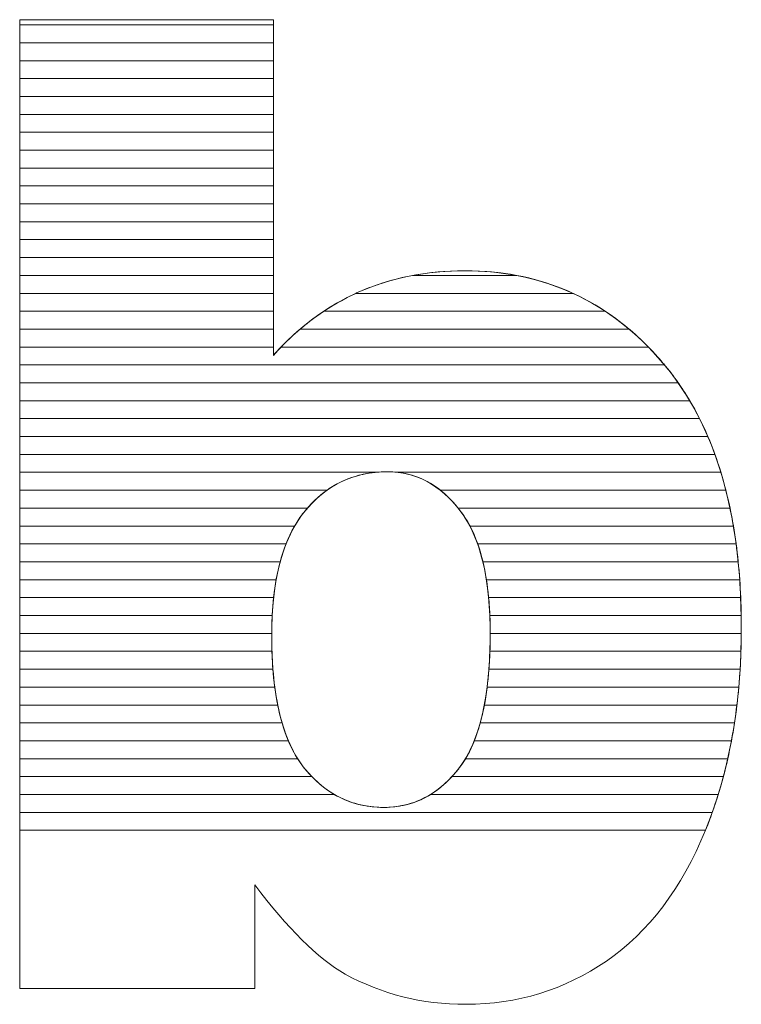
# Model space of a CAD drawing. Units: millimetres. Extents: x 2223 to 8173, y 796 to 7225.
# Drawn here: x 2632 to 2674, y 4388 to 4447 of the extents above; entities that cross this region are included whole.
import ezdxf

# ---------------------------------------------------------------- set-up
doc = ezdxf.new("R2010")
doc.units = ezdxf.units.MM
doc.layers.add('ABAVA - Шлюзы', color=7, linetype='Continuous')

# ---------------------------------------------------------------- blocks, each defined once
blk = doc.blocks.new('Dedallo D01 - front')
at = {"layer": 'ABAVA - Шлюзы', "color": 253, "lineweight": 0}
for points, knots in [([(320.257, -26998.452), (320.257, -26998.452), (335.322, -26998.452), (335.322, -26998.452), (335.322, -26998.452), (335.322, -26998.452), (335.322, -27018.393), (335.322, -27018.393), (335.322, -27018.393), (336.811, -27016.718), (338.513, -27015.472), (340.402, -27014.628), (340.402, -27014.628), (342.292, -27013.797), (344.394, -27013.368), (346.697, -27013.368), (346.697, -27013.368), (351.427, -27013.368), (355.356, -27015.204), (358.459, -27018.849), (358.459, -27018.849), (361.562, -27022.508), (363.113, -27027.748), (363.113, -27034.569), (363.113, -27034.569), (363.113, -27039.125), (362.401, -27043.146), (360.986, -27046.603), (360.986, -27046.603), (359.573, -27050.074), (357.608, -27052.661), (355.106, -27054.376), (355.106, -27054.376), (352.602, -27056.091), (349.825, -27056.949), (346.759, -27056.949), (346.759, -27056.949), (344.144, -27056.949), (341.754, -27056.346), (339.577, -27055.153), (339.577, -27055.153), (337.937, -27054.202), (336.161, -27052.433), (334.221, -27049.846), (334.221, -27049.846), (334.221, -27049.846), (334.221, -27056.011), (334.221, -27056.011), (334.221, -27056.011), (334.221, -27056.011), (320.257, -27056.011), (320.257, -27056.011), (320.257, -27056.011), (320.257, -27056.011), (320.257, -26998.452), (320.257, -26998.452)], [0, 0, 0, 0, 0.071429, 0.071429, 0.071429, 0.071429, 0.142857, 0.142857, 0.142857, 0.142857, 0.214286, 0.214286, 0.214286, 0.214286, 0.285714, 0.285714, 0.285714, 0.285714, 0.357143, 0.357143, 0.357143, 0.357143, 0.428571, 0.428571, 0.428571, 0.428571, 0.5, 0.5, 0.5, 0.5, 0.571429, 0.571429, 0.571429, 0.571429, 0.642857, 0.642857, 0.642857, 0.642857, 0.714286, 0.714286, 0.714286, 0.714286, 0.785714, 0.785714, 0.785714, 0.785714, 0.857143, 0.857143, 0.857143, 0.857143, 0.928571, 0.928571, 0.928571, 0.928571, 1, 1, 1, 1]), ([(335.222, -27035.051), (335.222, -27038.629), (335.848, -27041.229), (337.099, -27042.837), (337.099, -27042.837), (338.363, -27044.446), (339.952, -27045.25), (341.892, -27045.25), (341.892, -27045.25), (343.669, -27045.25), (345.17, -27044.459), (346.384, -27042.878), (346.384, -27042.878), (347.585, -27041.296), (348.198, -27038.629), (348.198, -27034.89), (348.198, -27034.89), (348.198, -27031.594), (347.598, -27029.168), (346.421, -27027.627), (346.421, -27027.627), (345.233, -27026.086), (343.794, -27025.309), (342.105, -27025.309), (342.105, -27025.309), (340.078, -27025.309), (338.426, -27026.113), (337.136, -27027.721), (337.136, -27027.721), (335.86, -27029.329), (335.222, -27031.768), (335.222, -27035.051)], [0, 0, 0, 0, 0.125, 0.125, 0.125, 0.125, 0.25, 0.25, 0.25, 0.25, 0.375, 0.375, 0.375, 0.375, 0.5, 0.5, 0.5, 0.5, 0.625, 0.625, 0.625, 0.625, 0.75, 0.75, 0.75, 0.75, 0.875, 0.875, 0.875, 0.875, 1, 1, 1, 1])]:
    blk.add_open_spline(points, degree=3, knots=knots, dxfattribs=at)
at = {"layer": 'ABAVA - Шлюзы', "color": 7, "lineweight": 0}
for points in [[(335.322, -26999.824), (335.322, -26999.824), (320.257, -26999.824), (320.257, -26999.824), (320.257, -26999.824), (320.257, -26999.824), (320.257, -26998.452), (320.257, -26998.452), (320.257, -26998.452), (320.257, -26998.452), (335.322, -26998.452), (335.322, -26998.452), (335.322, -26998.452), (335.322, -26998.452), (335.322, -26999.824), (335.322, -26999.824)], [(335.322, -26998.76), (335.322, -26998.76), (320.257, -26998.76), (320.257, -26998.76), (320.257, -26998.76), (320.257, -26998.76), (320.257, -26998.452), (320.257, -26998.452), (320.257, -26998.452), (320.257, -26998.452), (335.322, -26998.452), (335.322, -26998.452), (335.322, -26998.452), (335.322, -26998.452), (335.322, -26998.76), (335.322, -26998.76)], [(335.322, -27000.887), (335.322, -27000.887), (320.257, -27000.887), (320.257, -27000.887), (320.257, -27000.887), (320.257, -27000.887), (320.257, -26998.76), (320.257, -26998.76), (320.257, -26998.76), (320.257, -26998.76), (335.322, -26998.76), (335.322, -26998.76), (335.322, -26998.76), (335.322, -26998.76), (335.322, -27000.887), (335.322, -27000.887)], [(335.322, -27001.95), (335.322, -27001.95), (320.257, -27001.95), (320.257, -27001.95), (320.257, -27001.95), (320.257, -27001.95), (320.257, -26999.824), (320.257, -26999.824), (320.257, -26999.824), (320.257, -26999.824), (335.322, -26999.824), (335.322, -26999.824), (335.322, -26999.824), (335.322, -26999.824), (335.322, -27001.95), (335.322, -27001.95)]]:
    blk.add_open_spline(points, degree=3, knots=[0, 0, 0, 0, 0.25, 0.25, 0.25, 0.25, 0.5, 0.5, 0.5, 0.5, 0.75, 0.75, 0.75, 0.75, 1, 1, 1, 1], dxfattribs=at)
at = {"layer": 'ABAVA - Шлюзы', "color": 254, "lineweight": 0}
for points in [[(335.322, -27003.014), (335.322, -27003.014), (320.257, -27003.014), (320.257, -27003.014), (320.257, -27003.014), (320.257, -27003.014), (320.257, -27000.887), (320.257, -27000.887), (320.257, -27000.887), (320.257, -27000.887), (335.322, -27000.887), (335.322, -27000.887), (335.322, -27000.887), (335.322, -27000.887), (335.322, -27003.014), (335.322, -27003.014)], [(335.322, -27004.077), (335.322, -27004.077), (320.257, -27004.077), (320.257, -27004.077), (320.257, -27004.077), (320.257, -27004.077), (320.257, -27001.95), (320.257, -27001.95), (320.257, -27001.95), (320.257, -27001.95), (335.322, -27001.95), (335.322, -27001.95), (335.322, -27001.95), (335.322, -27001.95), (335.322, -27004.077), (335.322, -27004.077)], [(335.322, -27005.14), (335.322, -27005.14), (320.257, -27005.14), (320.257, -27005.14), (320.257, -27005.14), (320.257, -27005.14), (320.257, -27003.014), (320.257, -27003.014), (320.257, -27003.014), (320.257, -27003.014), (335.322, -27003.014), (335.322, -27003.014), (335.322, -27003.014), (335.322, -27003.014), (335.322, -27005.14), (335.322, -27005.14)]]:
    blk.add_open_spline(points, degree=3, knots=[0, 0, 0, 0, 0.25, 0.25, 0.25, 0.25, 0.5, 0.5, 0.5, 0.5, 0.75, 0.75, 0.75, 0.75, 1, 1, 1, 1], dxfattribs=at)
at = {"layer": 'ABAVA - Шлюзы', "color": 51, "lineweight": 0}
blk.add_open_spline([(335.322, -27006.204), (335.322, -27006.204), (320.257, -27006.204), (320.257, -27006.204), (320.257, -27006.204), (320.257, -27006.204), (320.257, -27004.077), (320.257, -27004.077), (320.257, -27004.077), (320.257, -27004.077), (335.322, -27004.077), (335.322, -27004.077), (335.322, -27004.077), (335.322, -27004.077), (335.322, -27006.204), (335.322, -27006.204)], degree=3, knots=[0, 0, 0, 0, 0.25, 0.25, 0.25, 0.25, 0.5, 0.5, 0.5, 0.5, 0.75, 0.75, 0.75, 0.75, 1, 1, 1, 1], dxfattribs=at)
at = {"layer": 'ABAVA - Шлюзы', "color": 41, "lineweight": 0}
for points, knots in [([(335.322, -27007.267), (335.322, -27007.267), (320.257, -27007.267), (320.257, -27007.267), (320.257, -27007.267), (320.257, -27007.267), (320.257, -27005.14), (320.257, -27005.14), (320.257, -27005.14), (320.257, -27005.14), (335.322, -27005.14), (335.322, -27005.14), (335.322, -27005.14), (335.322, -27005.14), (335.322, -27007.267), (335.322, -27007.267)], [0, 0, 0, 0, 0.25, 0.25, 0.25, 0.25, 0.5, 0.5, 0.5, 0.5, 0.75, 0.75, 0.75, 0.75, 1, 1, 1, 1]), ([(335.322, -27008.331), (335.322, -27008.331), (320.257, -27008.331), (320.257, -27008.331), (320.257, -27008.331), (320.257, -27008.331), (320.257, -27006.204), (320.257, -27006.204), (320.257, -27006.204), (320.257, -27006.204), (335.322, -27006.204), (335.322, -27006.204), (335.322, -27006.204), (335.322, -27006.204), (335.322, -27008.331), (335.322, -27008.331)], [0, 0, 0, 0, 0.25, 0.25, 0.25, 0.25, 0.5, 0.5, 0.5, 0.5, 0.75, 0.75, 0.75, 0.75, 1, 1, 1, 1]), ([(335.322, -27009.394), (335.322, -27009.394), (320.257, -27009.394), (320.257, -27009.394), (320.257, -27009.394), (320.257, -27009.394), (320.257, -27007.267), (320.257, -27007.267), (320.257, -27007.267), (320.257, -27007.267), (335.322, -27007.267), (335.322, -27007.267), (335.322, -27007.267), (335.322, -27007.267), (335.322, -27009.394), (335.322, -27009.394)], [0, 0, 0, 0, 0.25, 0.25, 0.25, 0.25, 0.5, 0.5, 0.5, 0.5, 0.75, 0.75, 0.75, 0.75, 1, 1, 1, 1]), ([(335.322, -27010.457), (335.322, -27010.457), (320.257, -27010.457), (320.257, -27010.457), (320.257, -27010.457), (320.257, -27010.457), (320.257, -27008.331), (320.257, -27008.331), (320.257, -27008.331), (320.257, -27008.331), (335.322, -27008.331), (335.322, -27008.331), (335.322, -27008.331), (335.322, -27008.331), (335.322, -27010.457), (335.322, -27010.457)], [0, 0, 0, 0, 0.25, 0.25, 0.25, 0.25, 0.5, 0.5, 0.5, 0.5, 0.75, 0.75, 0.75, 0.75, 1, 1, 1, 1]), ([(335.322, -27011.52), (335.322, -27011.52), (320.257, -27011.52), (320.257, -27011.52), (320.257, -27011.52), (320.257, -27011.52), (320.257, -27009.394), (320.257, -27009.394), (320.257, -27009.394), (320.257, -27009.394), (335.322, -27009.394), (335.322, -27009.394), (335.322, -27009.394), (335.322, -27009.394), (335.322, -27011.52), (335.322, -27011.52)], [0, 0, 0, 0, 0.25, 0.25, 0.25, 0.25, 0.5, 0.5, 0.5, 0.5, 0.75, 0.75, 0.75, 0.75, 1, 1, 1, 1]), ([(335.322, -27012.583), (335.322, -27012.583), (320.257, -27012.583), (320.257, -27012.583), (320.257, -27012.583), (320.257, -27012.583), (320.257, -27010.457), (320.257, -27010.457), (320.257, -27010.457), (320.257, -27010.457), (335.322, -27010.457), (335.322, -27010.457), (335.322, -27010.457), (335.322, -27010.457), (335.322, -27012.583), (335.322, -27012.583)], [0, 0, 0, 0, 0.25, 0.25, 0.25, 0.25, 0.5, 0.5, 0.5, 0.5, 0.75, 0.75, 0.75, 0.75, 1, 1, 1, 1]), ([(335.322, -27013.646), (335.322, -27013.646), (320.257, -27013.646), (320.257, -27013.646), (320.257, -27013.646), (320.257, -27013.646), (320.257, -27011.52), (320.257, -27011.52), (320.257, -27011.52), (320.257, -27011.52), (335.322, -27011.52), (335.322, -27011.52), (335.322, -27011.52), (335.322, -27011.52), (335.322, -27013.646), (335.322, -27013.646)], [0, 0, 0, 0, 0.25, 0.25, 0.25, 0.25, 0.5, 0.5, 0.5, 0.5, 0.75, 0.75, 0.75, 0.75, 1, 1, 1, 1]), ([(335.322, -27014.71), (335.322, -27014.71), (320.257, -27014.71), (320.257, -27014.71), (320.257, -27014.71), (320.257, -27014.71), (320.257, -27012.583), (320.257, -27012.583), (320.257, -27012.583), (320.257, -27012.583), (335.322, -27012.583), (335.322, -27012.583), (335.322, -27012.583), (335.322, -27012.583), (335.322, -27014.71), (335.322, -27014.71)], [0, 0, 0, 0, 0.25, 0.25, 0.25, 0.25, 0.5, 0.5, 0.5, 0.5, 0.75, 0.75, 0.75, 0.75, 1, 1, 1, 1]), ([(335.322, -27015.773), (335.322, -27015.773), (320.257, -27015.773), (320.257, -27015.773), (320.257, -27015.773), (320.257, -27015.773), (320.257, -27013.646), (320.257, -27013.646), (320.257, -27013.646), (320.257, -27013.646), (335.322, -27013.646), (335.322, -27013.646), (335.322, -27013.646), (335.322, -27013.646), (335.322, -27015.773), (335.322, -27015.773)], [0, 0, 0, 0, 0.25, 0.25, 0.25, 0.25, 0.5, 0.5, 0.5, 0.5, 0.75, 0.75, 0.75, 0.75, 1, 1, 1, 1]), ([(355.036, -27015.773), (355.036, -27015.773), (338.32, -27015.773), (338.32, -27015.773), (338.32, -27015.773), (338.986, -27015.331), (339.679, -27014.951), (340.402, -27014.628), (340.402, -27014.628), (341.406, -27014.187), (342.472, -27013.857), (343.594, -27013.646), (343.594, -27013.646), (343.594, -27013.646), (349.778, -27013.646), (349.778, -27013.646), (349.778, -27013.646), (351.686, -27014.007), (353.438, -27014.717), (355.036, -27015.773)], [0, 0, 0, 0, 0.2, 0.2, 0.2, 0.2, 0.4, 0.4, 0.4, 0.4, 0.6, 0.6, 0.6, 0.6, 0.8, 0.8, 0.8, 0.8, 1, 1, 1, 1]), ([(353.123, -27014.71), (353.123, -27014.71), (340.221, -27014.71), (340.221, -27014.71), (340.221, -27014.71), (340.282, -27014.682), (340.341, -27014.655), (340.402, -27014.628), (340.402, -27014.628), (342.292, -27013.797), (344.394, -27013.368), (346.697, -27013.368), (346.697, -27013.368), (349.035, -27013.368), (351.179, -27013.816), (353.123, -27014.71)], [0, 0, 0, 0, 0.25, 0.25, 0.25, 0.25, 0.5, 0.5, 0.5, 0.5, 0.75, 0.75, 0.75, 0.75, 1, 1, 1, 1]), ([(349.778, -27013.646), (349.778, -27013.646), (343.594, -27013.646), (343.594, -27013.646), (343.594, -27013.646), (344.584, -27013.46), (345.617, -27013.368), (346.697, -27013.368), (346.697, -27013.368), (347.764, -27013.368), (348.793, -27013.459), (349.778, -27013.646)], [0, 0, 0, 0, 0.333333, 0.333333, 0.333333, 0.333333, 0.666667, 0.666667, 0.666667, 0.666667, 1, 1, 1, 1]), ([(335.322, -27016.836), (335.322, -27016.836), (320.257, -27016.836), (320.257, -27016.836), (320.257, -27016.836), (320.257, -27016.836), (320.257, -27014.71), (320.257, -27014.71), (320.257, -27014.71), (320.257, -27014.71), (335.322, -27014.71), (335.322, -27014.71), (335.322, -27014.71), (335.322, -27014.71), (335.322, -27016.836), (335.322, -27016.836)], [0, 0, 0, 0, 0.25, 0.25, 0.25, 0.25, 0.5, 0.5, 0.5, 0.5, 0.75, 0.75, 0.75, 0.75, 1, 1, 1, 1]), ([(356.454, -27016.836), (356.454, -27016.836), (336.91, -27016.836), (336.91, -27016.836), (336.91, -27016.836), (337.936, -27015.963), (339.04, -27015.257), (340.221, -27014.71), (340.221, -27014.71), (340.221, -27014.71), (353.123, -27014.71), (353.123, -27014.71), (353.123, -27014.71), (354.307, -27015.254), (355.419, -27015.962), (356.454, -27016.836)], [0, 0, 0, 0, 0.25, 0.25, 0.25, 0.25, 0.5, 0.5, 0.5, 0.5, 0.75, 0.75, 0.75, 0.75, 1, 1, 1, 1]), ([(335.322, -27017.9), (335.322, -27017.9), (320.257, -27017.9), (320.257, -27017.9), (320.257, -27017.9), (320.257, -27017.9), (320.257, -27015.773), (320.257, -27015.773), (320.257, -27015.773), (320.257, -27015.773), (335.322, -27015.773), (335.322, -27015.773), (335.322, -27015.773), (335.322, -27015.773), (335.322, -27017.9), (335.322, -27017.9)], [0, 0, 0, 0, 0.25, 0.25, 0.25, 0.25, 0.5, 0.5, 0.5, 0.5, 0.75, 0.75, 0.75, 0.75, 1, 1, 1, 1]), ([(357.598, -27017.9), (357.598, -27017.9), (335.779, -27017.9), (335.779, -27017.9), (335.779, -27017.9), (336.571, -27017.078), (337.42, -27016.371), (338.32, -27015.773), (338.32, -27015.773), (338.32, -27015.773), (355.036, -27015.773), (355.036, -27015.773), (355.036, -27015.773), (355.941, -27016.37), (356.794, -27017.08), (357.598, -27017.9)], [0, 0, 0, 0, 0.25, 0.25, 0.25, 0.25, 0.5, 0.5, 0.5, 0.5, 0.75, 0.75, 0.75, 0.75, 1, 1, 1, 1]), ([(358.556, -27018.963), (358.556, -27018.963), (320.257, -27018.963), (320.257, -27018.963), (320.257, -27018.963), (320.257, -27018.963), (320.257, -27016.836), (320.257, -27016.836), (320.257, -27016.836), (320.257, -27016.836), (335.322, -27016.836), (335.322, -27016.836), (335.322, -27016.836), (335.322, -27016.836), (335.322, -27018.393), (335.322, -27018.393), (335.322, -27018.393), (335.826, -27017.826), (336.358, -27017.305), (336.91, -27016.836), (336.91, -27016.836), (336.91, -27016.836), (356.454, -27016.836), (356.454, -27016.836), (356.454, -27016.836), (357.158, -27017.43), (357.824, -27018.103), (358.459, -27018.849), (358.459, -27018.849), (358.491, -27018.887), (358.524, -27018.924), (358.556, -27018.963)], [0, 0, 0, 0, 0.125, 0.125, 0.125, 0.125, 0.25, 0.25, 0.25, 0.25, 0.375, 0.375, 0.375, 0.375, 0.5, 0.5, 0.5, 0.5, 0.625, 0.625, 0.625, 0.625, 0.75, 0.75, 0.75, 0.75, 0.875, 0.875, 0.875, 0.875, 1, 1, 1, 1]), ([(359.369, -27020.026), (359.369, -27020.026), (320.257, -27020.026), (320.257, -27020.026), (320.257, -27020.026), (320.257, -27020.026), (320.257, -27017.9), (320.257, -27017.9), (320.257, -27017.9), (320.257, -27017.9), (335.322, -27017.9), (335.322, -27017.9), (335.322, -27017.9), (335.322, -27017.9), (335.322, -27018.393), (335.322, -27018.393), (335.322, -27018.393), (335.471, -27018.225), (335.626, -27018.06), (335.779, -27017.9), (335.779, -27017.9), (335.779, -27017.9), (357.598, -27017.9), (357.598, -27017.9), (357.598, -27017.9), (357.893, -27018.201), (358.178, -27018.519), (358.459, -27018.849), (358.459, -27018.849), (358.778, -27019.226), (359.082, -27019.616), (359.369, -27020.026)], [0, 0, 0, 0, 0.125, 0.125, 0.125, 0.125, 0.25, 0.25, 0.25, 0.25, 0.375, 0.375, 0.375, 0.375, 0.5, 0.5, 0.5, 0.5, 0.625, 0.625, 0.625, 0.625, 0.75, 0.75, 0.75, 0.75, 0.875, 0.875, 0.875, 0.875, 1, 1, 1, 1]), ([(360.054, -27021.09), (360.054, -27021.09), (320.257, -27021.09), (320.257, -27021.09), (320.257, -27021.09), (320.257, -27021.09), (320.257, -27018.963), (320.257, -27018.963), (320.257, -27018.963), (320.257, -27018.963), (358.556, -27018.963), (358.556, -27018.963), (358.556, -27018.963), (359.105, -27019.621), (359.605, -27020.33), (360.054, -27021.09)], [0, 0, 0, 0, 0.25, 0.25, 0.25, 0.25, 0.5, 0.5, 0.5, 0.5, 0.75, 0.75, 0.75, 0.75, 1, 1, 1, 1]), ([(360.633, -27022.153), (360.633, -27022.153), (320.257, -27022.153), (320.257, -27022.153), (320.257, -27022.153), (320.257, -27022.153), (320.257, -27020.026), (320.257, -27020.026), (320.257, -27020.026), (320.257, -27020.026), (359.369, -27020.026), (359.369, -27020.026), (359.369, -27020.026), (359.834, -27020.69), (360.255, -27021.4), (360.633, -27022.153)], [0, 0, 0, 0, 0.25, 0.25, 0.25, 0.25, 0.5, 0.5, 0.5, 0.5, 0.75, 0.75, 0.75, 0.75, 1, 1, 1, 1]), ([(361.128, -27023.217), (361.128, -27023.217), (320.257, -27023.217), (320.257, -27023.217), (320.257, -27023.217), (320.257, -27023.217), (320.257, -27021.09), (320.257, -27021.09), (320.257, -27021.09), (320.257, -27021.09), (360.054, -27021.09), (360.054, -27021.09), (360.054, -27021.09), (360.451, -27021.76), (360.808, -27022.468), (361.128, -27023.217)], [0, 0, 0, 0, 0.25, 0.25, 0.25, 0.25, 0.5, 0.5, 0.5, 0.5, 0.75, 0.75, 0.75, 0.75, 1, 1, 1, 1]), ([(361.545, -27024.28), (361.545, -27024.28), (320.257, -27024.28), (320.257, -27024.28), (320.257, -27024.28), (320.257, -27024.28), (320.257, -27022.153), (320.257, -27022.153), (320.257, -27022.153), (320.257, -27022.153), (360.633, -27022.153), (360.633, -27022.153), (360.633, -27022.153), (360.972, -27022.826), (361.276, -27023.536), (361.545, -27024.28)], [0, 0, 0, 0, 0.25, 0.25, 0.25, 0.25, 0.5, 0.5, 0.5, 0.5, 0.75, 0.75, 0.75, 0.75, 1, 1, 1, 1]), ([(361.898, -27025.343), (361.898, -27025.343), (342.712, -27025.343), (342.712, -27025.343), (342.712, -27025.343), (342.514, -27025.32), (342.31, -27025.309), (342.105, -27025.309), (342.105, -27025.309), (341.861, -27025.309), (341.625, -27025.32), (341.392, -27025.343), (341.392, -27025.343), (341.392, -27025.343), (320.257, -27025.343), (320.257, -27025.343), (320.257, -27025.343), (320.257, -27025.343), (320.257, -27023.217), (320.257, -27023.217), (320.257, -27023.217), (320.257, -27023.217), (361.128, -27023.217), (361.128, -27023.217), (361.128, -27023.217), (361.417, -27023.893), (361.672, -27024.603), (361.898, -27025.343)], [0, 0, 0, 0, 0.142857, 0.142857, 0.142857, 0.142857, 0.285714, 0.285714, 0.285714, 0.285714, 0.428571, 0.428571, 0.428571, 0.428571, 0.571429, 0.571429, 0.571429, 0.571429, 0.714286, 0.714286, 0.714286, 0.714286, 0.857143, 0.857143, 0.857143, 0.857143, 1, 1, 1, 1]), ([(362.195, -27026.407), (362.195, -27026.407), (345.24, -27026.407), (345.24, -27026.407), (345.24, -27026.407), (344.314, -27025.674), (343.268, -27025.309), (342.105, -27025.309), (342.105, -27025.309), (340.736, -27025.309), (339.541, -27025.674), (338.51, -27026.407), (338.51, -27026.407), (338.51, -27026.407), (320.257, -27026.407), (320.257, -27026.407), (320.257, -27026.407), (320.257, -27026.407), (320.257, -27024.28), (320.257, -27024.28), (320.257, -27024.28), (320.257, -27024.28), (361.545, -27024.28), (361.545, -27024.28), (361.545, -27024.28), (361.791, -27024.96), (362.007, -27025.669), (362.195, -27026.407)], [0, 0, 0, 0, 0.142857, 0.142857, 0.142857, 0.142857, 0.285714, 0.285714, 0.285714, 0.285714, 0.428571, 0.428571, 0.428571, 0.428571, 0.571429, 0.571429, 0.571429, 0.571429, 0.714286, 0.714286, 0.714286, 0.714286, 0.857143, 0.857143, 0.857143, 0.857143, 1, 1, 1, 1]), ([(337.348, -27027.47), (337.348, -27027.47), (320.257, -27027.47), (320.257, -27027.47), (320.257, -27027.47), (320.257, -27027.47), (320.257, -27025.343), (320.257, -27025.343), (320.257, -27025.343), (320.257, -27025.343), (341.392, -27025.343), (341.392, -27025.343), (341.392, -27025.343), (339.792, -27025.503), (338.446, -27026.212), (337.348, -27027.47)], [0, 0, 0, 0, 0.25, 0.25, 0.25, 0.25, 0.5, 0.5, 0.5, 0.5, 0.75, 0.75, 0.75, 0.75, 1, 1, 1, 1]), ([(362.442, -27027.47), (362.442, -27027.47), (346.299, -27027.47), (346.299, -27027.47), (346.299, -27027.47), (345.281, -27026.213), (344.086, -27025.502), (342.712, -27025.343), (342.712, -27025.343), (342.712, -27025.343), (361.898, -27025.343), (361.898, -27025.343), (361.898, -27025.343), (362.106, -27026.025), (362.287, -27026.734), (362.442, -27027.47)], [0, 0, 0, 0, 0.25, 0.25, 0.25, 0.25, 0.5, 0.5, 0.5, 0.5, 0.75, 0.75, 0.75, 0.75, 1, 1, 1, 1]), ([(336.587, -27028.533), (336.587, -27028.533), (320.257, -27028.533), (320.257, -27028.533), (320.257, -27028.533), (320.257, -27028.533), (320.257, -27026.407), (320.257, -27026.407), (320.257, -27026.407), (320.257, -27026.407), (338.51, -27026.407), (338.51, -27026.407), (338.51, -27026.407), (338.014, -27026.759), (337.555, -27027.199), (337.136, -27027.721), (337.136, -27027.721), (336.937, -27027.972), (336.755, -27028.241), (336.587, -27028.533)], [0, 0, 0, 0, 0.2, 0.2, 0.2, 0.2, 0.4, 0.4, 0.4, 0.4, 0.6, 0.6, 0.6, 0.6, 0.8, 0.8, 0.8, 0.8, 1, 1, 1, 1]), ([(362.645, -27028.533), (362.645, -27028.533), (346.996, -27028.533), (346.996, -27028.533), (346.996, -27028.533), (346.823, -27028.203), (346.631, -27027.902), (346.421, -27027.627), (346.421, -27027.627), (346.051, -27027.147), (345.658, -27026.738), (345.24, -27026.407), (345.24, -27026.407), (345.24, -27026.407), (362.195, -27026.407), (362.195, -27026.407), (362.195, -27026.407), (362.37, -27027.091), (362.52, -27027.799), (362.645, -27028.533)], [0, 0, 0, 0, 0.2, 0.2, 0.2, 0.2, 0.4, 0.4, 0.4, 0.4, 0.6, 0.6, 0.6, 0.6, 0.8, 0.8, 0.8, 0.8, 1, 1, 1, 1]), ([(336.079, -27029.597), (336.079, -27029.597), (320.257, -27029.597), (320.257, -27029.597), (320.257, -27029.597), (320.257, -27029.597), (320.257, -27027.47), (320.257, -27027.47), (320.257, -27027.47), (320.257, -27027.47), (337.348, -27027.47), (337.348, -27027.47), (337.348, -27027.47), (337.277, -27027.551), (337.205, -27027.635), (337.136, -27027.721), (337.136, -27027.721), (336.712, -27028.255), (336.363, -27028.878), (336.079, -27029.597)], [0, 0, 0, 0, 0.2, 0.2, 0.2, 0.2, 0.4, 0.4, 0.4, 0.4, 0.6, 0.6, 0.6, 0.6, 0.8, 0.8, 0.8, 0.8, 1, 1, 1, 1]), ([(362.805, -27029.597), (362.805, -27029.597), (347.457, -27029.597), (347.457, -27029.597), (347.457, -27029.597), (347.186, -27028.828), (346.838, -27028.173), (346.421, -27027.627), (346.421, -27027.627), (346.38, -27027.574), (346.341, -27027.521), (346.299, -27027.47), (346.299, -27027.47), (346.299, -27027.47), (362.442, -27027.47), (362.442, -27027.47), (362.442, -27027.47), (362.586, -27028.156), (362.707, -27028.864), (362.805, -27029.597)], [0, 0, 0, 0, 0.2, 0.2, 0.2, 0.2, 0.4, 0.4, 0.4, 0.4, 0.6, 0.6, 0.6, 0.6, 0.8, 0.8, 0.8, 0.8, 1, 1, 1, 1]), ([(335.728, -27030.66), (335.728, -27030.66), (320.257, -27030.66), (320.257, -27030.66), (320.257, -27030.66), (320.257, -27030.66), (320.257, -27028.533), (320.257, -27028.533), (320.257, -27028.533), (320.257, -27028.533), (336.587, -27028.533), (336.587, -27028.533), (336.587, -27028.533), (336.232, -27029.15), (335.945, -27029.86), (335.728, -27030.66)], [0, 0, 0, 0, 0.25, 0.25, 0.25, 0.25, 0.5, 0.5, 0.5, 0.5, 0.75, 0.75, 0.75, 0.75, 1, 1, 1, 1]), ([(362.929, -27030.66), (362.929, -27030.66), (347.766, -27030.66), (347.766, -27030.66), (347.766, -27030.66), (347.573, -27029.856), (347.316, -27029.145), (346.996, -27028.533), (346.996, -27028.533), (346.996, -27028.533), (362.645, -27028.533), (362.645, -27028.533), (362.645, -27028.533), (362.761, -27029.22), (362.856, -27029.929), (362.929, -27030.66)], [0, 0, 0, 0, 0.25, 0.25, 0.25, 0.25, 0.5, 0.5, 0.5, 0.5, 0.75, 0.75, 0.75, 0.75, 1, 1, 1, 1]), ([(335.49, -27031.723), (335.49, -27031.723), (320.257, -27031.723), (320.257, -27031.723), (320.257, -27031.723), (320.257, -27031.723), (320.257, -27029.597), (320.257, -27029.597), (320.257, -27029.597), (320.257, -27029.597), (336.079, -27029.597), (336.079, -27029.597), (336.079, -27029.597), (335.829, -27030.233), (335.63, -27030.942), (335.49, -27031.723)], [0, 0, 0, 0, 0.25, 0.25, 0.25, 0.25, 0.5, 0.5, 0.5, 0.5, 0.75, 0.75, 0.75, 0.75, 1, 1, 1, 1]), ([(363.019, -27031.723), (363.019, -27031.723), (347.976, -27031.723), (347.976, -27031.723), (347.976, -27031.723), (347.853, -27030.939), (347.681, -27030.23), (347.457, -27029.597), (347.457, -27029.597), (347.457, -27029.597), (362.805, -27029.597), (362.805, -27029.597), (362.805, -27029.597), (362.897, -27030.285), (362.968, -27030.993), (363.019, -27031.723)], [0, 0, 0, 0, 0.25, 0.25, 0.25, 0.25, 0.5, 0.5, 0.5, 0.5, 0.75, 0.75, 0.75, 0.75, 1, 1, 1, 1])]:
    blk.add_open_spline(points, degree=3, knots=knots, dxfattribs=at)
at = {"layer": 'ABAVA - Шлюзы', "color": 53, "lineweight": 0}
for points, knots in [([(335.338, -27032.787), (335.338, -27032.787), (320.257, -27032.787), (320.257, -27032.787), (320.257, -27032.787), (320.257, -27032.787), (320.257, -27030.66), (320.257, -27030.66), (320.257, -27030.66), (320.257, -27030.66), (335.728, -27030.66), (335.728, -27030.66), (335.728, -27030.66), (335.552, -27031.309), (335.422, -27032.017), (335.338, -27032.787)], [0, 0, 0, 0, 0.25, 0.25, 0.25, 0.25, 0.5, 0.5, 0.5, 0.5, 0.75, 0.75, 0.75, 0.75, 1, 1, 1, 1]), ([(363.077, -27032.787), (363.077, -27032.787), (348.108, -27032.787), (348.108, -27032.787), (348.108, -27032.787), (348.036, -27032.016), (347.921, -27031.307), (347.766, -27030.66), (347.766, -27030.66), (347.766, -27030.66), (362.929, -27030.66), (362.929, -27030.66), (362.929, -27030.66), (362.998, -27031.349), (363.046, -27032.059), (363.077, -27032.787)], [0, 0, 0, 0, 0.25, 0.25, 0.25, 0.25, 0.5, 0.5, 0.5, 0.5, 0.75, 0.75, 0.75, 0.75, 1, 1, 1, 1]), ([(335.252, -27033.85), (335.252, -27033.85), (320.257, -27033.85), (320.257, -27033.85), (320.257, -27033.85), (320.257, -27033.85), (320.257, -27031.723), (320.257, -27031.723), (320.257, -27031.723), (320.257, -27031.723), (335.49, -27031.723), (335.49, -27031.723), (335.49, -27031.723), (335.372, -27032.38), (335.292, -27033.09), (335.252, -27033.85)], [0, 0, 0, 0, 0.25, 0.25, 0.25, 0.25, 0.5, 0.5, 0.5, 0.5, 0.75, 0.75, 0.75, 0.75, 1, 1, 1, 1]), ([(363.108, -27033.85), (363.108, -27033.85), (348.178, -27033.85), (348.178, -27033.85), (348.178, -27033.85), (348.146, -27033.089), (348.079, -27032.38), (347.976, -27031.723), (347.976, -27031.723), (347.976, -27031.723), (363.019, -27031.723), (363.019, -27031.723), (363.019, -27031.723), (363.067, -27032.413), (363.096, -27033.123), (363.108, -27033.85)], [0, 0, 0, 0, 0.25, 0.25, 0.25, 0.25, 0.5, 0.5, 0.5, 0.5, 0.75, 0.75, 0.75, 0.75, 1, 1, 1, 1]), ([(335.224, -27034.914), (335.224, -27034.914), (320.257, -27034.914), (320.257, -27034.914), (320.257, -27034.914), (320.257, -27034.914), (320.257, -27032.787), (320.257, -27032.787), (320.257, -27032.787), (320.257, -27032.787), (335.338, -27032.787), (335.338, -27032.787), (335.338, -27032.787), (335.265, -27033.451), (335.228, -27034.16), (335.224, -27034.914)], [0, 0, 0, 0, 0.25, 0.25, 0.25, 0.25, 0.5, 0.5, 0.5, 0.5, 0.75, 0.75, 0.75, 0.75, 1, 1, 1, 1]), ([(363.112, -27034.914), (363.112, -27034.914), (348.198, -27034.914), (348.198, -27034.914), (348.198, -27034.914), (348.198, -27034.906), (348.198, -27034.898), (348.198, -27034.89), (348.198, -27034.89), (348.198, -27034.145), (348.169, -27033.443), (348.108, -27032.787), (348.108, -27032.787), (348.108, -27032.787), (363.077, -27032.787), (363.077, -27032.787), (363.077, -27032.787), (363.102, -27033.368), (363.113, -27033.963), (363.113, -27034.569), (363.113, -27034.569), (363.113, -27034.685), (363.113, -27034.799), (363.112, -27034.914)], [0, 0, 0, 0, 0.166667, 0.166667, 0.166667, 0.166667, 0.333333, 0.333333, 0.333333, 0.333333, 0.5, 0.5, 0.5, 0.5, 0.666667, 0.666667, 0.666667, 0.666667, 0.833333, 0.833333, 0.833333, 0.833333, 1, 1, 1, 1]), ([(335.239, -27035.977), (335.239, -27035.977), (320.257, -27035.977), (320.257, -27035.977), (320.257, -27035.977), (320.257, -27035.977), (320.257, -27033.85), (320.257, -27033.85), (320.257, -27033.85), (320.257, -27033.85), (335.252, -27033.85), (335.252, -27033.85), (335.252, -27033.85), (335.232, -27034.237), (335.222, -27034.638), (335.222, -27035.051), (335.222, -27035.051), (335.222, -27035.368), (335.229, -27035.675), (335.239, -27035.977)], [0, 0, 0, 0, 0.2, 0.2, 0.2, 0.2, 0.4, 0.4, 0.4, 0.4, 0.6, 0.6, 0.6, 0.6, 0.8, 0.8, 0.8, 0.8, 1, 1, 1, 1]), ([(363.091, -27035.977), (363.091, -27035.977), (348.182, -27035.977), (348.182, -27035.977), (348.182, -27035.977), (348.194, -27035.624), (348.198, -27035.264), (348.198, -27034.89), (348.198, -27034.89), (348.198, -27034.534), (348.192, -27034.186), (348.178, -27033.85), (348.178, -27033.85), (348.178, -27033.85), (363.108, -27033.85), (363.108, -27033.85), (363.108, -27033.85), (363.112, -27034.087), (363.113, -27034.328), (363.113, -27034.569), (363.113, -27034.569), (363.113, -27035.045), (363.106, -27035.512), (363.091, -27035.977)], [0, 0, 0, 0, 0.166667, 0.166667, 0.166667, 0.166667, 0.333333, 0.333333, 0.333333, 0.333333, 0.5, 0.5, 0.5, 0.5, 0.666667, 0.666667, 0.666667, 0.666667, 0.833333, 0.833333, 0.833333, 0.833333, 1, 1, 1, 1])]:
    blk.add_open_spline(points, degree=3, knots=knots, dxfattribs=at)
at = {"layer": 'ABAVA - Шлюзы', "color": 40, "lineweight": 0}
for points, knots in [([(335.297, -27037.04), (335.297, -27037.04), (320.257, -27037.04), (320.257, -27037.04), (320.257, -27037.04), (320.257, -27037.04), (320.257, -27034.914), (320.257, -27034.914), (320.257, -27034.914), (320.257, -27034.914), (335.224, -27034.914), (335.224, -27034.914), (335.224, -27034.914), (335.224, -27034.959), (335.222, -27035.005), (335.222, -27035.051), (335.222, -27035.051), (335.222, -27035.752), (335.249, -27036.413), (335.297, -27037.04)], [0, 0, 0, 0, 0.2, 0.2, 0.2, 0.2, 0.4, 0.4, 0.4, 0.4, 0.6, 0.6, 0.6, 0.6, 0.8, 0.8, 0.8, 0.8, 1, 1, 1, 1]), ([(363.042, -27037.04), (363.042, -27037.04), (348.123, -27037.04), (348.123, -27037.04), (348.123, -27037.04), (348.172, -27036.373), (348.197, -27035.668), (348.198, -27034.914), (348.198, -27034.914), (348.198, -27034.914), (363.112, -27034.914), (363.112, -27034.914), (363.112, -27034.914), (363.106, -27035.636), (363.084, -27036.345), (363.042, -27037.04)], [0, 0, 0, 0, 0.25, 0.25, 0.25, 0.25, 0.5, 0.5, 0.5, 0.5, 0.75, 0.75, 0.75, 0.75, 1, 1, 1, 1]), ([(335.406, -27038.104), (335.406, -27038.104), (320.257, -27038.104), (320.257, -27038.104), (320.257, -27038.104), (320.257, -27038.104), (320.257, -27035.977), (320.257, -27035.977), (320.257, -27035.977), (320.257, -27035.977), (335.239, -27035.977), (335.239, -27035.977), (335.239, -27035.977), (335.265, -27036.733), (335.319, -27037.443), (335.406, -27038.104)], [0, 0, 0, 0, 0.25, 0.25, 0.25, 0.25, 0.5, 0.5, 0.5, 0.5, 0.75, 0.75, 0.75, 0.75, 1, 1, 1, 1]), ([(362.962, -27038.104), (362.962, -27038.104), (348.018, -27038.104), (348.018, -27038.104), (348.018, -27038.104), (348.101, -27037.445), (348.156, -27036.735), (348.182, -27035.977), (348.182, -27035.977), (348.182, -27035.977), (363.091, -27035.977), (363.091, -27035.977), (363.091, -27035.977), (363.067, -27036.699), (363.024, -27037.409), (362.962, -27038.104)], [0, 0, 0, 0, 0.25, 0.25, 0.25, 0.25, 0.5, 0.5, 0.5, 0.5, 0.75, 0.75, 0.75, 0.75, 1, 1, 1, 1]), ([(335.58, -27039.167), (335.58, -27039.167), (320.257, -27039.167), (320.257, -27039.167), (320.257, -27039.167), (320.257, -27039.167), (320.257, -27037.04), (320.257, -27037.04), (320.257, -27037.04), (320.257, -27037.04), (335.297, -27037.04), (335.297, -27037.04), (335.297, -27037.04), (335.356, -27037.805), (335.45, -27038.514), (335.58, -27039.167)], [0, 0, 0, 0, 0.25, 0.25, 0.25, 0.25, 0.5, 0.5, 0.5, 0.5, 0.75, 0.75, 0.75, 0.75, 1, 1, 1, 1]), ([(362.853, -27039.167), (362.853, -27039.167), (347.852, -27039.167), (347.852, -27039.167), (347.852, -27039.167), (347.975, -27038.517), (348.066, -27037.805), (348.123, -27037.04), (348.123, -27037.04), (348.123, -27037.04), (363.042, -27037.04), (363.042, -27037.04), (363.042, -27037.04), (362.998, -27037.763), (362.936, -27038.473), (362.853, -27039.167)], [0, 0, 0, 0, 0.25, 0.25, 0.25, 0.25, 0.5, 0.5, 0.5, 0.5, 0.75, 0.75, 0.75, 0.75, 1, 1, 1, 1]), ([(335.841, -27040.23), (335.841, -27040.23), (320.257, -27040.23), (320.257, -27040.23), (320.257, -27040.23), (320.257, -27040.23), (320.257, -27038.104), (320.257, -27038.104), (320.257, -27038.104), (320.257, -27038.104), (335.406, -27038.104), (335.406, -27038.104), (335.406, -27038.104), (335.509, -27038.88), (335.653, -27039.588), (335.841, -27040.23)], [0, 0, 0, 0, 0.25, 0.25, 0.25, 0.25, 0.5, 0.5, 0.5, 0.5, 0.75, 0.75, 0.75, 0.75, 1, 1, 1, 1]), ([(362.708, -27040.23), (362.708, -27040.23), (347.609, -27040.23), (347.609, -27040.23), (347.609, -27040.23), (347.784, -27039.591), (347.921, -27038.882), (348.018, -27038.104), (348.018, -27038.104), (348.018, -27038.104), (362.962, -27038.104), (362.962, -27038.104), (362.962, -27038.104), (362.898, -27038.828), (362.813, -27039.537), (362.708, -27040.23)], [0, 0, 0, 0, 0.25, 0.25, 0.25, 0.25, 0.5, 0.5, 0.5, 0.5, 0.75, 0.75, 0.75, 0.75, 1, 1, 1, 1]), ([(336.216, -27041.294), (336.216, -27041.294), (320.257, -27041.294), (320.257, -27041.294), (320.257, -27041.294), (320.257, -27041.294), (320.257, -27039.167), (320.257, -27039.167), (320.257, -27039.167), (320.257, -27039.167), (335.58, -27039.167), (335.58, -27039.167), (335.58, -27039.167), (335.739, -27039.96), (335.951, -27040.668), (336.216, -27041.294)], [0, 0, 0, 0, 0.25, 0.25, 0.25, 0.25, 0.5, 0.5, 0.5, 0.5, 0.75, 0.75, 0.75, 0.75, 1, 1, 1, 1]), ([(362.528, -27041.294), (362.528, -27041.294), (347.256, -27041.294), (347.256, -27041.294), (347.256, -27041.294), (347.503, -27040.672), (347.702, -27039.963), (347.852, -27039.167), (347.852, -27039.167), (347.852, -27039.167), (362.853, -27039.167), (362.853, -27039.167), (362.853, -27039.167), (362.766, -27039.893), (362.657, -27040.601), (362.528, -27041.294)], [0, 0, 0, 0, 0.25, 0.25, 0.25, 0.25, 0.5, 0.5, 0.5, 0.5, 0.75, 0.75, 0.75, 0.75, 1, 1, 1, 1]), ([(336.765, -27042.357), (336.765, -27042.357), (320.257, -27042.357), (320.257, -27042.357), (320.257, -27042.357), (320.257, -27042.357), (320.257, -27040.23), (320.257, -27040.23), (320.257, -27040.23), (320.257, -27040.23), (335.841, -27040.23), (335.841, -27040.23), (335.841, -27040.23), (336.08, -27041.048), (336.387, -27041.759), (336.765, -27042.357)], [0, 0, 0, 0, 0.25, 0.25, 0.25, 0.25, 0.5, 0.5, 0.5, 0.5, 0.75, 0.75, 0.75, 0.75, 1, 1, 1, 1]), ([(362.309, -27042.357), (362.309, -27042.357), (346.735, -27042.357), (346.735, -27042.357), (346.735, -27042.357), (347.09, -27041.765), (347.383, -27041.055), (347.609, -27040.23), (347.609, -27040.23), (347.609, -27040.23), (362.708, -27040.23), (362.708, -27040.23), (362.708, -27040.23), (362.597, -27040.956), (362.464, -27041.665), (362.309, -27042.357)], [0, 0, 0, 0, 0.25, 0.25, 0.25, 0.25, 0.5, 0.5, 0.5, 0.5, 0.75, 0.75, 0.75, 0.75, 1, 1, 1, 1]), ([(337.609, -27043.42), (337.609, -27043.42), (320.257, -27043.42), (320.257, -27043.42), (320.257, -27043.42), (320.257, -27043.42), (320.257, -27041.294), (320.257, -27041.294), (320.257, -27041.294), (320.257, -27041.294), (336.216, -27041.294), (336.216, -27041.294), (336.216, -27041.294), (336.465, -27041.881), (336.757, -27042.397), (337.099, -27042.837), (337.099, -27042.837), (337.263, -27043.046), (337.434, -27043.239), (337.609, -27043.42)], [0, 0, 0, 0, 0.2, 0.2, 0.2, 0.2, 0.4, 0.4, 0.4, 0.4, 0.6, 0.6, 0.6, 0.6, 0.8, 0.8, 0.8, 0.8, 1, 1, 1, 1]), ([(362.05, -27043.42), (362.05, -27043.42), (345.928, -27043.42), (345.928, -27043.42), (345.928, -27043.42), (346.085, -27043.25), (346.236, -27043.071), (346.384, -27042.878), (346.384, -27042.878), (346.72, -27042.436), (347.013, -27041.906), (347.256, -27041.294), (347.256, -27041.294), (347.256, -27041.294), (362.528, -27041.294), (362.528, -27041.294), (362.528, -27041.294), (362.393, -27042.021), (362.233, -27042.73), (362.05, -27043.42)], [0, 0, 0, 0, 0.2, 0.2, 0.2, 0.2, 0.4, 0.4, 0.4, 0.4, 0.6, 0.6, 0.6, 0.6, 0.8, 0.8, 0.8, 0.8, 1, 1, 1, 1]), ([(338.949, -27044.484), (338.949, -27044.484), (320.257, -27044.484), (320.257, -27044.484), (320.257, -27044.484), (320.257, -27044.484), (320.257, -27042.357), (320.257, -27042.357), (320.257, -27042.357), (320.257, -27042.357), (336.765, -27042.357), (336.765, -27042.357), (336.765, -27042.357), (336.871, -27042.525), (336.981, -27042.686), (337.099, -27042.837), (337.099, -27042.837), (337.652, -27043.541), (338.269, -27044.088), (338.949, -27044.484)], [0, 0, 0, 0, 0.2, 0.2, 0.2, 0.2, 0.4, 0.4, 0.4, 0.4, 0.6, 0.6, 0.6, 0.6, 0.8, 0.8, 0.8, 0.8, 1, 1, 1, 1]), ([(361.744, -27044.484), (361.744, -27044.484), (344.649, -27044.484), (344.649, -27044.484), (344.649, -27044.484), (345.281, -27044.096), (345.858, -27043.562), (346.384, -27042.878), (346.384, -27042.878), (346.507, -27042.716), (346.624, -27042.542), (346.735, -27042.357), (346.735, -27042.357), (346.735, -27042.357), (362.309, -27042.357), (362.309, -27042.357), (362.309, -27042.357), (362.146, -27043.086), (361.957, -27043.794), (361.744, -27044.484)], [0, 0, 0, 0, 0.2, 0.2, 0.2, 0.2, 0.4, 0.4, 0.4, 0.4, 0.6, 0.6, 0.6, 0.6, 0.8, 0.8, 0.8, 0.8, 1, 1, 1, 1]), ([(361.391, -27045.547), (361.391, -27045.547), (320.257, -27045.547), (320.257, -27045.547), (320.257, -27045.547), (320.257, -27045.547), (320.257, -27043.42), (320.257, -27043.42), (320.257, -27043.42), (320.257, -27043.42), (337.609, -27043.42), (337.609, -27043.42), (337.609, -27043.42), (338.783, -27044.639), (340.203, -27045.25), (341.892, -27045.25), (341.892, -27045.25), (343.452, -27045.25), (344.801, -27044.638), (345.928, -27043.42), (345.928, -27043.42), (345.928, -27043.42), (362.05, -27043.42), (362.05, -27043.42), (362.05, -27043.42), (361.857, -27044.149), (361.637, -27044.859), (361.391, -27045.547)], [0, 0, 0, 0, 0.142857, 0.142857, 0.142857, 0.142857, 0.285714, 0.285714, 0.285714, 0.285714, 0.428571, 0.428571, 0.428571, 0.428571, 0.571429, 0.571429, 0.571429, 0.571429, 0.714286, 0.714286, 0.714286, 0.714286, 0.857143, 0.857143, 0.857143, 0.857143, 1, 1, 1, 1]), ([(360.983, -27046.611), (360.983, -27046.611), (320.257, -27046.611), (320.257, -27046.611), (320.257, -27046.611), (320.257, -27046.611), (320.257, -27044.484), (320.257, -27044.484), (320.257, -27044.484), (320.257, -27044.484), (338.949, -27044.484), (338.949, -27044.484), (338.949, -27044.484), (339.823, -27044.993), (340.801, -27045.25), (341.892, -27045.25), (341.892, -27045.25), (342.9, -27045.25), (343.821, -27044.993), (344.649, -27044.484), (344.649, -27044.484), (344.649, -27044.484), (361.744, -27044.484), (361.744, -27044.484), (361.744, -27044.484), (361.52, -27045.211), (361.266, -27045.92), (360.986, -27046.603), (360.986, -27046.603), (360.985, -27046.606), (360.984, -27046.608), (360.983, -27046.611)], [0, 0, 0, 0, 0.125, 0.125, 0.125, 0.125, 0.25, 0.25, 0.25, 0.25, 0.375, 0.375, 0.375, 0.375, 0.5, 0.5, 0.5, 0.5, 0.625, 0.625, 0.625, 0.625, 0.75, 0.75, 0.75, 0.75, 0.875, 0.875, 0.875, 0.875, 1, 1, 1, 1]), ([(320.257, -27045.547), (320.257, -27045.547), (361.391, -27045.547), (361.391, -27045.547), (361.391, -27045.547), (361.264, -27045.904), (361.127, -27046.257), (360.986, -27046.603), (360.986, -27046.603), (359.573, -27050.074), (357.608, -27052.661), (355.106, -27054.376), (355.106, -27054.376), (352.602, -27056.091), (349.825, -27056.949), (346.759, -27056.949), (346.759, -27056.949), (344.144, -27056.949), (341.754, -27056.346), (339.577, -27055.153), (339.577, -27055.153), (337.937, -27054.202), (336.161, -27052.433), (334.221, -27049.846), (334.221, -27049.846), (334.221, -27049.846), (334.221, -27056.011), (334.221, -27056.011), (334.221, -27056.011), (334.221, -27056.011), (320.257, -27056.011), (320.257, -27056.011), (320.257, -27056.011), (320.257, -27056.011), (320.257, -27045.547), (320.257, -27045.547)], [0, 0, 0, 0, 0.111111, 0.111111, 0.111111, 0.111111, 0.222222, 0.222222, 0.222222, 0.222222, 0.333333, 0.333333, 0.333333, 0.333333, 0.444444, 0.444444, 0.444444, 0.444444, 0.555556, 0.555556, 0.555556, 0.555556, 0.666667, 0.666667, 0.666667, 0.666667, 0.777778, 0.777778, 0.777778, 0.777778, 0.888889, 0.888889, 0.888889, 0.888889, 1, 1, 1, 1])]:
    blk.add_open_spline(points, degree=3, knots=knots, dxfattribs=at)

msp = doc.modelspace()

# ---------------------------------------------------------------- block references
at = {"layer": 'ABAVA - Шлюзы'}
msp.add_blockref('Dedallo D01 - front', (2311.383, 31445.051), dxfattribs=at)

doc.saveas('drawing.dxf')
